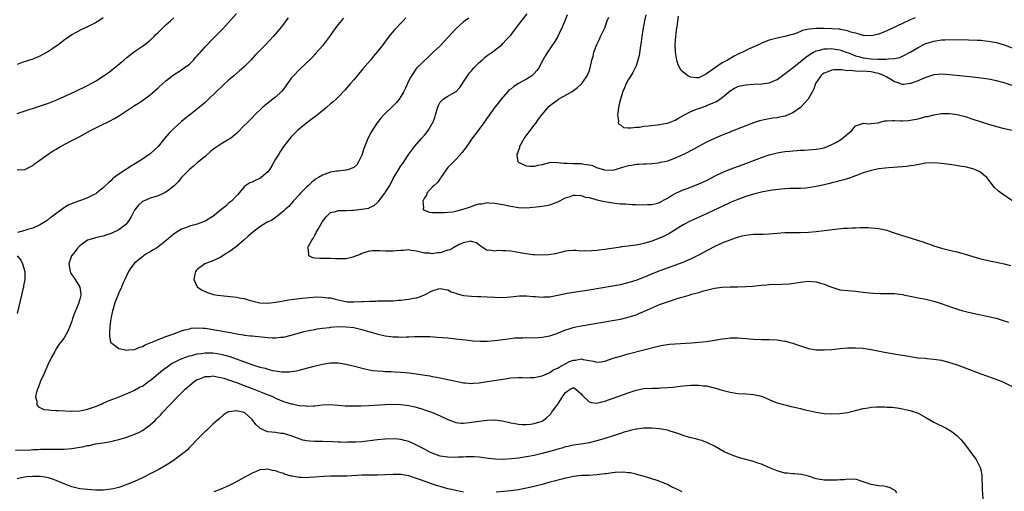
# Model space of a CAD drawing. Units: inches. Extents: x 2505289 to 2508000, y 1515000 to 1518000.
# Drawn here: x 2505550 to 2505801, y 1517211 to 1517331 of the extents above; entities that cross this region are included whole.
import ezdxf

# ---------------------------------------------------------------- set-up
doc = ezdxf.new("R2010")
doc.units = ezdxf.units.IN
doc.header["$MEASUREMENT"] = 0
doc.layers.add('LD25051515_10ft', color=72, linetype='Continuous')

msp = doc.modelspace()

# ---------------------------------------------------------------- linework, layer by layer
at = {"layer": 'LD25051515_10ft'}
for points, elevation in [([(2505549, 1517293.01), (2505551, 1517293.06), (2505553, 1517294.11), (2505553.49, 1517294.51), (2505554.24, 1517295), (2505556.95, 1517297), (2505558.21, 1517297.79), (2505559, 1517298.27), (2505560.27, 1517299), (2505563, 1517300.46), (2505563.97, 1517301), (2505565, 1517301.52), (2505567.75, 1517303), (2505571, 1517304.62), (2505571.73, 1517305), (2505572.58, 1517305.42), (2505573.9, 1517306.1), (2505575.15, 1517306.85), (2505579, 1517309.36), (2505580.02, 1517309.98), (2505581, 1517310.63), (2505583, 1517312.11), (2505585, 1517313.87), (2505586.2, 1517315), (2505587, 1517315.7), (2505588.83, 1517317.17), (2505591, 1517318.53), (2505591.68, 1517319), (2505593, 1517319.98), (2505594.03, 1517321), (2505594.48, 1517321.52), (2505595, 1517322.07), (2505595.42, 1517322.58), (2505595.8, 1517323), (2505597, 1517324.4), (2505597.59, 1517325), (2505598.26, 1517325.74), (2505599.54, 1517327), (2505601, 1517328.49), (2505601.5, 1517329), (2505603, 1517330.61), (2505605, 1517332.88)], 7680), ([(2505549, 1517307.36), (2505556.25, 1517309.75), (2505557, 1517310.03), (2505559.13, 1517310.87), (2505561, 1517311.7), (2505563.88, 1517313), (2505567, 1517314.51), (2505567.95, 1517315), (2505569, 1517315.59), (2505571, 1517316.85), (2505572.23, 1517317.77), (2505573, 1517318.33), (2505576.26, 1517321), (2505577, 1517321.64), (2505579, 1517323.15), (2505581, 1517324.51), (2505581.64, 1517325), (2505583, 1517326.09), (2505583.97, 1517327), (2505584.46, 1517327.54), (2505585, 1517328.07), (2505587, 1517329.95), (2505588.2, 1517331), (2505589, 1517331.78)], 7690), ([(2505571, 1517331.74), (2505569.85, 1517331), (2505569, 1517330.49), (2505567, 1517329.44), (2505565.32, 1517328.68), (2505563.91, 1517327.91), (2505563, 1517327.45), (2505562.38, 1517327), (2505561, 1517326.05), (2505559.68, 1517325), (2505559, 1517324.51), (2505557, 1517323.16), (2505556.72, 1517323), (2505555.62, 1517322.38), (2505555, 1517322.07), (2505554.25, 1517321.75), (2505553, 1517321.25), (2505552.21, 1517321), (2505550.34, 1517320.34), (2505549, 1517319.89)], 7700), ([(2505618.2, 1517331.8), (2505617.6, 1517331), (2505617, 1517330.18), (2505616.09, 1517329), (2505615, 1517327.69), (2505614.39, 1517327), (2505612.51, 1517325), (2505609.8, 1517322.2), (2505608.67, 1517321), (2505607, 1517319.29), (2505605.79, 1517318.21), (2505604.36, 1517317), (2505603, 1517315.83), (2505601.5, 1517314.5), (2505597.89, 1517311), (2505597, 1517310.2), (2505595.59, 1517309), (2505593, 1517306.93), (2505591.95, 1517306.05), (2505591, 1517305.28), (2505589, 1517303.49), (2505588.49, 1517303), (2505587.76, 1517302.24), (2505586.65, 1517301), (2505585, 1517298.96), (2505584.02, 1517297.98), (2505583, 1517297.08), (2505581, 1517295.7), (2505579.91, 1517295), (2505578.11, 1517293.89), (2505576.72, 1517293), (2505575, 1517291.86), (2505573.8, 1517291), (2505573.36, 1517290.64), (2505573, 1517290.25), (2505572.33, 1517289.67), (2505571.6, 1517289), (2505571, 1517288.39), (2505569.32, 1517287), (2505569.13, 1517286.87), (2505568.66, 1517286.66), (2505567, 1517285.83), (2505566.43, 1517285.57), (2505563.47, 1517284.53), (2505562.08, 1517283.92), (2505560.84, 1517283.16), (2505557.92, 1517281), (2505557.41, 1517280.59), (2505557, 1517280.31), (2505556.25, 1517279.75), (2505554.97, 1517279.03), (2505553, 1517278.07), (2505551.71, 1517277.71), (2505551, 1517277.46), (2505549.1, 1517277)], 7670), ([(2505632.34, 1517331.66), (2505631.73, 1517331), (2505631, 1517330.1), (2505630.16, 1517329), (2505628.78, 1517327), (2505627, 1517324.66), (2505625.29, 1517322.71), (2505625, 1517322.41), (2505624.33, 1517321.67), (2505621, 1517318.53), (2505619.54, 1517317), (2505619, 1517316.34), (2505618.04, 1517315), (2505617.59, 1517314.41), (2505617, 1517313.58), (2505616.54, 1517313), (2505615, 1517311.56), (2505614.31, 1517311), (2505613.55, 1517310.45), (2505613, 1517309.98), (2505611.78, 1517309), (2505609.67, 1517307), (2505609, 1517306.27), (2505607.7, 1517305), (2505607, 1517304.26), (2505605.39, 1517302.61), (2505605, 1517302.23), (2505603.52, 1517301), (2505603, 1517300.68), (2505602.3, 1517300.29), (2505601, 1517299.54), (2505599.49, 1517298.51), (2505598.39, 1517297.61), (2505597, 1517296.37), (2505595, 1517294.74), (2505594.06, 1517293.94), (2505593, 1517293.08), (2505591, 1517291.02), (2505590.09, 1517289.91), (2505589.21, 1517289), (2505589, 1517288.81), (2505588.23, 1517288.23), (2505587, 1517287.27), (2505586.46, 1517287), (2505585, 1517286.36), (2505583, 1517285.71), (2505581.28, 1517285), (2505581, 1517284.86), (2505580.02, 1517283.98), (2505579.23, 1517283), (2505579, 1517282.67), (2505578.13, 1517281), (2505577.72, 1517280.28), (2505576.87, 1517279.13), (2505576.76, 1517279), (2505575, 1517277.63), (2505573, 1517276.68), (2505571.69, 1517276.31), (2505571, 1517276.04), (2505570.11, 1517275.89), (2505569, 1517275.57), (2505568.52, 1517275.48), (2505567, 1517274.99), (2505565, 1517273.59), (2505564.46, 1517273), (2505563.87, 1517272.13), (2505563, 1517271.12), (2505562.92, 1517271), (2505562.21, 1517269), (2505562.47, 1517267.53), (2505562.54, 1517267), (2505562.68, 1517266.68), (2505563, 1517266.16), (2505563.49, 1517265.49), (2505563.81, 1517265), (2505565, 1517263), (2505565.25, 1517261.25), (2505565.26, 1517261), (2505565, 1517259.94), (2505564.79, 1517259.21), (2505564.74, 1517259), (2505564.59, 1517258.59), (2505563.91, 1517257), (2505563.65, 1517256.35), (2505563.19, 1517255), (2505563, 1517254.37), (2505562.46, 1517253), (2505562.02, 1517251.98), (2505561.57, 1517251), (2505561, 1517250.12), (2505560.2, 1517249), (2505559.66, 1517248.35), (2505559, 1517247.25), (2505558.89, 1517247.11), (2505558.63, 1517246.63), (2505557.69, 1517245), (2505556.85, 1517243.15), (2505555.94, 1517241), (2505554.98, 1517239), (2505554.46, 1517237.54), (2505554.22, 1517237), (2505553.89, 1517235.89), (2505553.74, 1517235), (2505554.06, 1517233.94), (2505554.08, 1517233), (2505554.44, 1517232.44), (2505555, 1517232.2), (2505555.81, 1517231.81), (2505557, 1517231.68), (2505557.59, 1517231.59), (2505559, 1517231.54), (2505559.49, 1517231.49), (2505563, 1517231.33), (2505565, 1517231.44), (2505567, 1517231.88), (2505569, 1517232.57), (2505570.17, 1517233), (2505570.73, 1517233.27), (2505571, 1517233.37), (2505572.13, 1517233.88), (2505575.03, 1517235.03), (2505578.46, 1517236.46), (2505579, 1517236.7), (2505580.47, 1517237.53), (2505581, 1517237.78), (2505582.66, 1517239), (2505583, 1517239.23), (2505586.16, 1517241.84), (2505587.28, 1517242.72), (2505588.47, 1517243.54), (2505589, 1517243.82), (2505590.52, 1517244.52), (2505591.16, 1517244.84), (2505593, 1517245.45), (2505593.59, 1517245.59), (2505595, 1517245.97), (2505596.11, 1517246.11), (2505597, 1517246.24), (2505599, 1517246.24), (2505600.08, 1517246.08), (2505601, 1517245.93), (2505601.74, 1517245.74), (2505603.28, 1517245.28), (2505608.67, 1517243.33), (2505610.7, 1517242.7), (2505611, 1517242.58), (2505612.3, 1517242.3), (2505613, 1517242.05), (2505614.24, 1517241.76), (2505615, 1517241.64), (2505616.56, 1517241.44), (2505617, 1517241.41), (2505618.57, 1517241.43), (2505619, 1517241.47), (2505620.31, 1517241.69), (2505621, 1517241.84), (2505621.93, 1517242.07), (2505624.88, 1517242.88), (2505627, 1517243.38), (2505627.46, 1517243.46), (2505629, 1517243.68), (2505630.33, 1517243.67), (2505631, 1517243.69), (2505633, 1517243.38), (2505635.14, 1517242.86), (2505638.11, 1517242.11), (2505639.77, 1517241.77), (2505641, 1517241.62), (2505642.44, 1517241.56), (2505643, 1517241.49), (2505644.52, 1517241.48), (2505645.42, 1517241.42), (2505647, 1517241.35), (2505649.11, 1517241.11), (2505654.34, 1517240.34), (2505655, 1517240.22), (2505656.06, 1517240.06), (2505657, 1517239.86), (2505657.74, 1517239.74), (2505659, 1517239.45), (2505659.39, 1517239.39), (2505661, 1517239), (2505663, 1517238.62), (2505663.43, 1517238.57), (2505665, 1517238.46), (2505665.53, 1517238.47), (2505667, 1517238.61), (2505669.04, 1517238.96), (2505671.27, 1517239.27), (2505673, 1517239.54), (2505673.63, 1517239.63), (2505675, 1517239.86), (2505677, 1517239.98), (2505677.97, 1517239.97), (2505679, 1517239.89), (2505679.94, 1517239.94), (2505681, 1517239.93), (2505682.19, 1517240.19), (2505683, 1517240.38), (2505684.82, 1517241.18), (2505685, 1517241.23), (2505686.04, 1517241.96), (2505687, 1517242.3), (2505687.39, 1517242.61), (2505688.16, 1517243), (2505689.99, 1517244.01), (2505691, 1517244.38), (2505691.58, 1517244.42), (2505693, 1517244.68), (2505693.49, 1517244.51), (2505695, 1517244.29), (2505696.16, 1517244.16), (2505697, 1517243.83), (2505698.03, 1517243.97), (2505699, 1517244.15), (2505701.15, 1517244.85), (2505703, 1517245.42), (2505705, 1517245.98), (2505713, 1517248.01), (2505713.83, 1517248.17), (2505715, 1517248.38), (2505715.56, 1517248.44), (2505717, 1517248.58), (2505721.17, 1517248.83), (2505723.03, 1517248.97), (2505725, 1517249.17), (2505727, 1517249.46), (2505727.57, 1517249.57), (2505729, 1517249.8), (2505729.93, 1517249.93), (2505731, 1517250.06), (2505732.09, 1517250.09), (2505733, 1517250.09), (2505734.02, 1517250.02), (2505737, 1517249.71), (2505739, 1517249.65), (2505741, 1517249.67), (2505743, 1517249.57), (2505745, 1517249.25), (2505745.2, 1517249.2), (2505745.98, 1517249), (2505747, 1517248.7), (2505747.47, 1517248.53), (2505749, 1517248.01), (2505751, 1517247.36), (2505753, 1517247), (2505754.98, 1517246.98), (2505757, 1517247.14), (2505759, 1517247.34), (2505761, 1517247.5), (2505763, 1517247.55), (2505765, 1517247.41), (2505767, 1517247.08), (2505768.72, 1517246.72), (2505770.42, 1517246.42), (2505773.86, 1517245.86), (2505775.57, 1517245.57), (2505777, 1517245.29), (2505779, 1517244.98), (2505780.85, 1517244.85), (2505781.2, 1517244.8), (2505783, 1517244.67), (2505785, 1517244.34), (2505787, 1517243.81), (2505787.6, 1517243.6), (2505789, 1517243.16), (2505791, 1517242.44), (2505795, 1517240.93), (2505797.89, 1517239.89), (2505800.2, 1517239), (2505801, 1517238.66), (2505803, 1517237.65)], 7660), ([(2505648.26, 1517331.74), (2505647.57, 1517331), (2505645.33, 1517328.67), (2505643.94, 1517327), (2505643.53, 1517326.47), (2505643, 1517325.73), (2505642.45, 1517325), (2505641, 1517323.14), (2505640.02, 1517321.98), (2505639.2, 1517321), (2505637.26, 1517318.74), (2505635.8, 1517317), (2505635, 1517315.98), (2505634.15, 1517315), (2505632.71, 1517313.29), (2505631, 1517311.54), (2505630.43, 1517311), (2505629.67, 1517310.33), (2505629, 1517309.79), (2505628.11, 1517309), (2505627, 1517308.07), (2505625.31, 1517306.69), (2505625, 1517306.48), (2505623, 1517304.99), (2505621, 1517303.38), (2505620.59, 1517303), (2505619, 1517301.42), (2505618.64, 1517301), (2505617.11, 1517299), (2505616.26, 1517297.74), (2505615.8, 1517297), (2505615, 1517295.65), (2505614.04, 1517293.96), (2505613.43, 1517293), (2505613, 1517292.42), (2505611.32, 1517291), (2505611, 1517290.77), (2505609.76, 1517290.24), (2505609, 1517289.86), (2505608.39, 1517289.61), (2505607.42, 1517289), (2505607, 1517288.62), (2505605.34, 1517286.66), (2505605, 1517286.35), (2505603.74, 1517285), (2505603, 1517284.42), (2505602.28, 1517283.72), (2505601.39, 1517283), (2505599, 1517281.09), (2505597, 1517279.9), (2505595, 1517279.13), (2505593, 1517278.55), (2505592.24, 1517278.24), (2505591, 1517277.78), (2505589.63, 1517277), (2505589, 1517276.55), (2505588.14, 1517275.86), (2505587, 1517274.82), (2505585, 1517273.28), (2505584.56, 1517273), (2505583.59, 1517272.42), (2505583, 1517272.04), (2505582.32, 1517271.68), (2505581.31, 1517271), (2505581, 1517270.77), (2505579, 1517269.11), (2505578.03, 1517267.97), (2505577.47, 1517267), (2505576.48, 1517265), (2505576.04, 1517263.96), (2505575.65, 1517263), (2505575, 1517261.61), (2505573.97, 1517259), (2505573.5, 1517257.5), (2505573.35, 1517257), (2505573, 1517255.34), (2505572.94, 1517255), (2505572.7, 1517253), (2505572.63, 1517251.36), (2505572.57, 1517250.57), (2505572.89, 1517249), (2505573, 1517248.81), (2505573.52, 1517248.48), (2505575, 1517247.36), (2505576.69, 1517247), (2505576.96, 1517246.96), (2505577.54, 1517247), (2505578.87, 1517247.13), (2505579, 1517247.12), (2505580.31, 1517247.69), (2505581, 1517247.86), (2505581.7, 1517248.3), (2505583, 1517248.79), (2505583.13, 1517248.87), (2505583.46, 1517249), (2505585, 1517249.68), (2505586, 1517250), (2505587, 1517250.4), (2505588.79, 1517251), (2505591, 1517251.83), (2505591.87, 1517252.13), (2505593, 1517252.42), (2505593.48, 1517252.52), (2505595, 1517252.66), (2505596.53, 1517252.53), (2505597, 1517252.53), (2505597.52, 1517252.48), (2505601, 1517251.89), (2505602.39, 1517251.61), (2505603, 1517251.51), (2505603.46, 1517251.46), (2505605, 1517251.1), (2505606.83, 1517250.83), (2505607, 1517250.78), (2505608.62, 1517250.62), (2505609, 1517250.55), (2505613, 1517250.13), (2505614.11, 1517250.11), (2505615, 1517250.07), (2505616.22, 1517250.22), (2505617, 1517250.28), (2505619, 1517250.75), (2505622.33, 1517251.67), (2505623.95, 1517252.05), (2505625, 1517252.24), (2505625.62, 1517252.38), (2505627, 1517252.56), (2505628.76, 1517252.76), (2505629, 1517252.8), (2505631, 1517252.94), (2505633, 1517252.91), (2505635, 1517252.68), (2505637, 1517252.22), (2505640.86, 1517251.14), (2505643, 1517250.62), (2505644.44, 1517250.44), (2505645, 1517250.35), (2505646.33, 1517250.33), (2505647, 1517250.29), (2505648.37, 1517250.37), (2505649, 1517250.37), (2505650.44, 1517250.44), (2505652.45, 1517250.45), (2505654.39, 1517250.39), (2505656.27, 1517250.27), (2505659, 1517250.05), (2505661, 1517249.84), (2505663.53, 1517249.53), (2505665.33, 1517249.33), (2505667.21, 1517249.21), (2505669, 1517249.23), (2505671, 1517249.38), (2505673, 1517249.63), (2505673.77, 1517249.77), (2505676.05, 1517250.05), (2505677, 1517250.11), (2505678.11, 1517250.11), (2505679, 1517250.13), (2505680.07, 1517250.07), (2505682.13, 1517250.13), (2505683, 1517250.22), (2505685, 1517250.6), (2505686.79, 1517251.21), (2505689, 1517252.11), (2505689.67, 1517252.33), (2505691.2, 1517252.8), (2505693, 1517253.17), (2505695, 1517253.51), (2505701, 1517254.49), (2505703, 1517254.86), (2505705, 1517255.34), (2505707, 1517255.99), (2505707.73, 1517256.27), (2505709.14, 1517256.86), (2505712.25, 1517258.25), (2505713, 1517258.55), (2505715, 1517259.3), (2505716.33, 1517259.67), (2505717, 1517259.93), (2505718.37, 1517260.37), (2505719.38, 1517260.62), (2505720.54, 1517261), (2505721.19, 1517261.19), (2505723, 1517261.67), (2505723.99, 1517261.99), (2505726.71, 1517262.71), (2505727, 1517262.78), (2505729, 1517263.04), (2505731, 1517263.1), (2505733, 1517263.12), (2505735, 1517263.18), (2505736.69, 1517263.31), (2505739, 1517263.55), (2505740.36, 1517263.64), (2505741, 1517263.67), (2505744.23, 1517263.77), (2505746.1, 1517263.9), (2505749.59, 1517264.41), (2505751, 1517264.54), (2505753, 1517264.4), (2505753.86, 1517264.14), (2505755, 1517263.81), (2505757, 1517262.99), (2505758.49, 1517262.49), (2505759, 1517262.37), (2505761, 1517262.15), (2505762.08, 1517262.08), (2505763, 1517262), (2505765.67, 1517261.67), (2505767.49, 1517261.49), (2505769.42, 1517261.42), (2505771, 1517261.44), (2505773, 1517261.41), (2505775, 1517261.14), (2505775.59, 1517261), (2505777, 1517260.7), (2505779, 1517260.31), (2505781, 1517259.93), (2505783, 1517259.45), (2505784.85, 1517258.85), (2505786.32, 1517258.32), (2505787.8, 1517257.8), (2505789.31, 1517257.31), (2505790.42, 1517257), (2505791.21, 1517256.79), (2505793, 1517256.37), (2505797, 1517255.54), (2505798.92, 1517255.08), (2505801, 1517254.44), (2505802.07, 1517254.07)], 7650), ([(2505664.3, 1517331.7), (2505663, 1517330.71), (2505661.02, 1517328.98), (2505659, 1517326.75), (2505657, 1517324.65), (2505655.24, 1517323), (2505655, 1517322.73), (2505654.09, 1517321.91), (2505651, 1517318.92), (2505649.68, 1517317), (2505649, 1517315.75), (2505648.65, 1517315), (2505648.19, 1517313.81), (2505647.77, 1517313), (2505647, 1517311.72), (2505646.51, 1517311), (2505645.82, 1517310.18), (2505644.67, 1517309), (2505643, 1517307.36), (2505642.66, 1517307), (2505641.87, 1517306.13), (2505640.94, 1517305), (2505639.62, 1517303), (2505639.39, 1517302.61), (2505638.56, 1517301), (2505638.27, 1517300.27), (2505637.74, 1517299), (2505637.55, 1517298.45), (2505637, 1517296.69), (2505636.15, 1517295), (2505635.73, 1517294.27), (2505635, 1517293.55), (2505633.4, 1517293), (2505633, 1517292.87), (2505632.87, 1517292.87), (2505631, 1517292.65), (2505630.61, 1517292.61), (2505629, 1517292.34), (2505627, 1517291.65), (2505625.98, 1517291), (2505625.34, 1517290.66), (2505625, 1517290.42), (2505624.22, 1517289.78), (2505623.41, 1517289), (2505623, 1517288.65), (2505621.39, 1517287), (2505621, 1517286.56), (2505619.52, 1517285), (2505618.36, 1517283.64), (2505617.58, 1517283), (2505617, 1517282.41), (2505615.14, 1517280.86), (2505615, 1517280.83), (2505613.94, 1517280.06), (2505613, 1517279.71), (2505612.59, 1517279.41), (2505611.93, 1517279), (2505611, 1517278.46), (2505609.12, 1517277), (2505607.96, 1517276.04), (2505607, 1517275.14), (2505605, 1517273.43), (2505604.41, 1517273), (2505603.62, 1517272.38), (2505603, 1517271.93), (2505602.41, 1517271.59), (2505601, 1517270.69), (2505599, 1517269.75), (2505596.95, 1517269), (2505595, 1517267.54), (2505594.76, 1517267.24), (2505594.55, 1517267), (2505594.35, 1517266.35), (2505594.12, 1517265), (2505595, 1517263.13), (2505595.1, 1517263), (2505596.25, 1517262.25), (2505597.64, 1517261.64), (2505599.18, 1517261.18), (2505600.16, 1517261), (2505601, 1517260.87), (2505605, 1517260.45), (2505605.69, 1517260.31), (2505607, 1517260.09), (2505608.27, 1517259.73), (2505611, 1517259.05), (2505612.94, 1517258.94), (2505613.68, 1517259), (2505615, 1517259.15), (2505616.55, 1517259.45), (2505618.26, 1517259.74), (2505619, 1517259.86), (2505621, 1517260.13), (2505621.77, 1517260.23), (2505623.59, 1517260.41), (2505625.49, 1517260.51), (2505627, 1517260.5), (2505628.33, 1517260.33), (2505629, 1517260.28), (2505629.94, 1517260.06), (2505631, 1517259.79), (2505632.54, 1517259.46), (2505633, 1517259.35), (2505633.31, 1517259.31), (2505635, 1517259.23), (2505637, 1517259.32), (2505637.37, 1517259.37), (2505639, 1517259.43), (2505640.57, 1517259.43), (2505641, 1517259.49), (2505641.54, 1517259.54), (2505643, 1517259.52), (2505645, 1517259.55), (2505646.33, 1517259.67), (2505647, 1517259.67), (2505648.16, 1517259.84), (2505649, 1517259.91), (2505650.17, 1517260.17), (2505651, 1517260.32), (2505651.55, 1517260.45), (2505653, 1517261.07), (2505655, 1517262.06), (2505656.56, 1517262.56), (2505657, 1517262.69), (2505658.4, 1517262.4), (2505659, 1517262.32), (2505659.85, 1517261.85), (2505661, 1517261.47), (2505661.33, 1517261.33), (2505663, 1517260.9), (2505665, 1517260.7), (2505666.66, 1517260.66), (2505667.38, 1517260.62), (2505669, 1517260.58), (2505671, 1517260.47), (2505673, 1517260.41), (2505675, 1517260.52), (2505677.23, 1517260.77), (2505679, 1517260.84), (2505680.67, 1517260.67), (2505681.34, 1517260.66), (2505683, 1517260.49), (2505683.47, 1517260.53), (2505685, 1517260.59), (2505685.34, 1517260.66), (2505687, 1517260.96), (2505689.45, 1517261.45), (2505691, 1517261.71), (2505695, 1517262.35), (2505701, 1517263.37), (2505703, 1517263.72), (2505705, 1517264.18), (2505707, 1517264.81), (2505709, 1517265.6), (2505711, 1517266.42), (2505712.52, 1517267), (2505717.88, 1517269), (2505719, 1517269.43), (2505721, 1517270.27), (2505722.52, 1517271), (2505723, 1517271.24), (2505724.13, 1517271.87), (2505727, 1517273.39), (2505729, 1517274.31), (2505731, 1517275.09), (2505732.42, 1517275.58), (2505733, 1517275.81), (2505734.12, 1517276.12), (2505735, 1517276.33), (2505735.63, 1517276.37), (2505737, 1517276.53), (2505739, 1517276.54), (2505739.42, 1517276.58), (2505741, 1517276.64), (2505743, 1517276.82), (2505745, 1517276.95), (2505749, 1517277.01), (2505751, 1517277.09), (2505753, 1517277.25), (2505757.85, 1517277.85), (2505760.07, 1517278.07), (2505761, 1517278.11), (2505762.2, 1517278.2), (2505763, 1517278.19), (2505764.25, 1517278.25), (2505765, 1517278.23), (2505766.23, 1517278.23), (2505767, 1517278.2), (2505768.11, 1517278.11), (2505769, 1517277.99), (2505769.83, 1517277.83), (2505771, 1517277.53), (2505771.4, 1517277.4), (2505772.59, 1517277), (2505775, 1517276.23), (2505777, 1517275.63), (2505780.5, 1517274.5), (2505783, 1517273.59), (2505785, 1517272.98), (2505787, 1517272.5), (2505787.69, 1517272.31), (2505789, 1517272.02), (2505790.4, 1517271.6), (2505791, 1517271.45), (2505793, 1517270.82), (2505794.44, 1517270.44), (2505795, 1517270.25), (2505797.65, 1517269.65), (2505799, 1517269.4), (2505799.32, 1517269.32), (2505801, 1517269), (2505802.55, 1517268.55)], 7640), ([(2505803.17, 1517285), (2505800.24, 1517287), (2505799.55, 1517287.55), (2505798.49, 1517288.49), (2505796.51, 1517291), (2505795.73, 1517291.73), (2505795, 1517292.25), (2505794.55, 1517292.55), (2505793.63, 1517293), (2505793.18, 1517293.18), (2505793, 1517293.23), (2505791, 1517293.72), (2505790.15, 1517293.85), (2505788.18, 1517294.18), (2505787, 1517294.32), (2505785, 1517294.59), (2505783, 1517294.76), (2505781, 1517294.65), (2505777.92, 1517294.08), (2505777, 1517293.95), (2505776.15, 1517293.85), (2505775, 1517293.73), (2505771.45, 1517293.45), (2505770.6, 1517293.4), (2505769, 1517293.22), (2505767, 1517292.82), (2505766.74, 1517292.74), (2505765, 1517292.18), (2505763.7, 1517291.7), (2505763, 1517291.41), (2505761.23, 1517290.77), (2505759.7, 1517290.3), (2505759, 1517290.13), (2505758.11, 1517289.89), (2505757, 1517289.63), (2505756.5, 1517289.5), (2505754.24, 1517289), (2505753, 1517288.7), (2505751, 1517288.38), (2505750.32, 1517288.32), (2505749, 1517288.24), (2505746.17, 1517288.17), (2505745, 1517288.11), (2505744.04, 1517288.04), (2505741.8, 1517287.8), (2505739.39, 1517287.39), (2505737, 1517286.79), (2505735, 1517286.15), (2505733, 1517285.4), (2505731.3, 1517284.7), (2505729, 1517283.65), (2505728.57, 1517283.43), (2505725, 1517281.76), (2505721, 1517279.93), (2505719, 1517278.9), (2505715.34, 1517276.66), (2505714.02, 1517275.98), (2505713, 1517275.54), (2505711, 1517274.79), (2505709, 1517274.19), (2505707.92, 1517273.92), (2505707, 1517273.76), (2505705.53, 1517273.53), (2505705, 1517273.5), (2505703.28, 1517273.28), (2505703, 1517273.26), (2505699, 1517272.65), (2505697.55, 1517272.45), (2505697, 1517272.37), (2505695.71, 1517272.29), (2505695, 1517272.2), (2505693.73, 1517272.27), (2505693, 1517272.23), (2505691.62, 1517272.38), (2505691, 1517272.36), (2505689.72, 1517272.28), (2505689, 1517272.2), (2505688.08, 1517271.92), (2505687, 1517271.73), (2505686.44, 1517271.56), (2505684.69, 1517271.31), (2505683, 1517271.19), (2505681, 1517271.29), (2505680.69, 1517271.31), (2505678.38, 1517271.62), (2505675.97, 1517272.03), (2505675, 1517272.17), (2505673.68, 1517272.32), (2505673, 1517272.28), (2505671.65, 1517272.35), (2505671, 1517272.17), (2505669.55, 1517272.45), (2505669, 1517272.41), (2505667, 1517273.78), (2505666.31, 1517274.31), (2505665, 1517274.71), (2505664.73, 1517274.73), (2505663, 1517274.37), (2505661.89, 1517273.89), (2505660.2, 1517273), (2505659.44, 1517272.56), (2505659, 1517272.43), (2505657, 1517271.82), (2505656.2, 1517271.8), (2505655, 1517271.54), (2505654.34, 1517271.66), (2505653, 1517271.7), (2505651, 1517272.21), (2505649.61, 1517272.39), (2505649, 1517272.52), (2505647.61, 1517272.39), (2505647, 1517272.41), (2505645.75, 1517272.25), (2505645, 1517272.22), (2505643, 1517272.2), (2505641.67, 1517272.33), (2505641, 1517272.3), (2505639.67, 1517272.33), (2505639, 1517272.21), (2505638.06, 1517271.94), (2505637, 1517271.59), (2505636.61, 1517271.39), (2505635.54, 1517271), (2505635, 1517270.74), (2505634.7, 1517270.7), (2505633, 1517270.21), (2505632.27, 1517270.27), (2505631, 1517270.21), (2505630.29, 1517270.29), (2505629, 1517270.33), (2505626.32, 1517270.32), (2505625, 1517270.42), (2505624.52, 1517270.52), (2505623.51, 1517271), (2505623.4, 1517272.6), (2505623.19, 1517273), (2505623.28, 1517273.28), (2505624.27, 1517275), (2505624.59, 1517275.41), (2505625, 1517276.3), (2505625.31, 1517276.69), (2505625.38, 1517277), (2505625.86, 1517277.86), (2505626.56, 1517279), (2505627, 1517279.75), (2505627.93, 1517281), (2505629, 1517282.05), (2505630.35, 1517282.35), (2505631, 1517282.63), (2505632.55, 1517282.55), (2505633, 1517282.62), (2505634.67, 1517282.67), (2505635, 1517282.69), (2505636.89, 1517282.89), (2505637, 1517282.89), (2505638.79, 1517283.21), (2505639, 1517283.33), (2505640.14, 1517283.86), (2505641, 1517284.67), (2505641.31, 1517285), (2505642.07, 1517285.93), (2505642.87, 1517287), (2505643, 1517287.22), (2505644.13, 1517289), (2505645, 1517290.72), (2505646.37, 1517293), (2505647, 1517294), (2505647.44, 1517294.56), (2505647.7, 1517295), (2505649, 1517296.93), (2505650.55, 1517299), (2505652.27, 1517301), (2505653, 1517301.8), (2505653.55, 1517302.45), (2505653.94, 1517303), (2505655, 1517304.77), (2505655.11, 1517305), (2505655.65, 1517306.35), (2505655.8, 1517307), (2505656.4, 1517309), (2505656.57, 1517309.43), (2505657, 1517310.21), (2505657.76, 1517311), (2505659, 1517311.81), (2505660.77, 1517312.77), (2505661, 1517312.88), (2505661.13, 1517313), (2505662, 1517314), (2505662.72, 1517315), (2505663, 1517315.41), (2505663.97, 1517317), (2505664.38, 1517317.62), (2505665, 1517318.27), (2505665.63, 1517319), (2505667, 1517320.4), (2505667.72, 1517321), (2505668.38, 1517321.62), (2505669, 1517322.13), (2505670.3, 1517323), (2505672.79, 1517325), (2505673, 1517325.19), (2505673.89, 1517326.12), (2505675, 1517327.39), (2505677, 1517329.95), (2505679.17, 1517332.83)], 7630), ([(2505689.43, 1517332.57), (2505688.85, 1517331), (2505687.98, 1517329), (2505687.67, 1517328.33), (2505687, 1517327), (2505686.26, 1517325.74), (2505684.39, 1517323), (2505683.85, 1517322.15), (2505683.2, 1517321), (2505682.16, 1517319), (2505681.7, 1517318.3), (2505681, 1517317.55), (2505680.41, 1517317), (2505679, 1517316.12), (2505677, 1517315), (2505675.78, 1517314.22), (2505675, 1517313.58), (2505674.65, 1517313.35), (2505674.27, 1517313), (2505672.57, 1517311), (2505671.9, 1517310.1), (2505671, 1517308.95), (2505669.33, 1517306.67), (2505669, 1517306.24), (2505668.52, 1517305.48), (2505668.19, 1517305), (2505666.73, 1517303), (2505665, 1517300.76), (2505663.79, 1517299), (2505663.51, 1517298.49), (2505663, 1517297.92), (2505662.62, 1517297.38), (2505661, 1517295.6), (2505660.37, 1517295), (2505659.71, 1517294.29), (2505659, 1517293.59), (2505658.56, 1517293), (2505657.19, 1517291), (2505657.12, 1517290.88), (2505657, 1517290.74), (2505656.3, 1517289.7), (2505655.46, 1517289), (2505655, 1517288.53), (2505653.64, 1517287), (2505653.53, 1517286.47), (2505653, 1517285.8), (2505652.59, 1517285), (2505652.74, 1517283.26), (2505652.57, 1517283), (2505652.75, 1517282.75), (2505653, 1517282.66), (2505654.16, 1517282.16), (2505655, 1517282.1), (2505656.05, 1517282.05), (2505657, 1517282.11), (2505658.09, 1517282.09), (2505659, 1517282.17), (2505660.26, 1517282.26), (2505661, 1517282.4), (2505662.9, 1517282.9), (2505664.53, 1517283.47), (2505666.06, 1517284.05), (2505667, 1517284.3), (2505667.68, 1517284.32), (2505669, 1517284.61), (2505669.44, 1517284.56), (2505671, 1517284.5), (2505673, 1517284.16), (2505675, 1517283.7), (2505677, 1517283.35), (2505679, 1517283.31), (2505682.4, 1517283.6), (2505684.13, 1517283.87), (2505685, 1517284.07), (2505687, 1517284.83), (2505689, 1517285.82), (2505690.19, 1517286.19), (2505691, 1517286.48), (2505691.48, 1517286.52), (2505693, 1517286.39), (2505694.02, 1517286.02), (2505695, 1517285.87), (2505696.5, 1517285.5), (2505697, 1517285.32), (2505699, 1517284.86), (2505701.56, 1517284.44), (2505703, 1517284.31), (2505704.29, 1517284.29), (2505705, 1517284.19), (2505705.89, 1517284.11), (2505707, 1517284.11), (2505709, 1517284.04), (2505709.89, 1517284.11), (2505711, 1517284.11), (2505712.49, 1517284.49), (2505713, 1517284.65), (2505713.22, 1517284.78), (2505714.51, 1517285.49), (2505715, 1517285.73), (2505715.76, 1517286.24), (2505717.13, 1517287), (2505719, 1517287.85), (2505720.32, 1517288.32), (2505723, 1517289.36), (2505725, 1517290.28), (2505725.48, 1517290.52), (2505727, 1517291.32), (2505729, 1517292.33), (2505731, 1517293.16), (2505735.3, 1517294.7), (2505736.11, 1517295), (2505739, 1517296.13), (2505741, 1517296.82), (2505743, 1517297.33), (2505744.45, 1517297.55), (2505745, 1517297.65), (2505746.25, 1517297.75), (2505747, 1517297.86), (2505748.11, 1517297.89), (2505749, 1517298), (2505750, 1517298), (2505753, 1517298.21), (2505753.64, 1517298.36), (2505755, 1517298.6), (2505756.02, 1517299), (2505757, 1517299.42), (2505757.97, 1517299.97), (2505759, 1517300.58), (2505759.59, 1517301), (2505762.04, 1517303), (2505763, 1517304.2), (2505764.77, 1517304.77), (2505765, 1517304.88), (2505766.71, 1517304.71), (2505767, 1517304.78), (2505768.77, 1517305), (2505768.96, 1517305.04), (2505769, 1517305.03), (2505770.54, 1517305.46), (2505771, 1517305.45), (2505772.43, 1517305.57), (2505773, 1517305.58), (2505774.48, 1517305.52), (2505775, 1517305.52), (2505776.42, 1517305.58), (2505777, 1517305.63), (2505779, 1517306.03), (2505781, 1517306.55), (2505781.38, 1517306.62), (2505783, 1517307.02), (2505785, 1517307.33), (2505787, 1517307.36), (2505789, 1517307.09), (2505791, 1517306.57), (2505793, 1517305.94), (2505797, 1517304.61), (2505799, 1517304.01), (2505801, 1517303.54), (2505805.3, 1517302.7)], 7620), ([(2505803, 1517314.53), (2505801, 1517315.19), (2505799, 1517315.7), (2505797, 1517316.1), (2505795, 1517316.41), (2505793, 1517316.64), (2505787, 1517317.24), (2505785, 1517317.35), (2505783, 1517317.18), (2505781, 1517316.58), (2505780.31, 1517316.31), (2505779, 1517315.72), (2505777.03, 1517314.97), (2505775.23, 1517314.77), (2505775, 1517314.77), (2505773.37, 1517315.37), (2505773, 1517315.46), (2505772.07, 1517316.07), (2505771, 1517316.64), (2505770.4, 1517317), (2505769, 1517317.56), (2505768.34, 1517317.66), (2505767, 1517317.98), (2505765, 1517318.12), (2505764.09, 1517318.09), (2505763, 1517318.17), (2505761.69, 1517318.31), (2505761, 1517318.28), (2505759.5, 1517318.5), (2505759, 1517318.47), (2505757.46, 1517318.54), (2505757, 1517318.45), (2505755.98, 1517317.98), (2505755, 1517317.64), (2505754.63, 1517317.37), (2505754.18, 1517317), (2505752.84, 1517315), (2505752.37, 1517313.63), (2505752.07, 1517313), (2505750.96, 1517311), (2505749.09, 1517309), (2505749, 1517308.92), (2505747, 1517307.5), (2505745.82, 1517307), (2505745.24, 1517306.76), (2505745, 1517306.69), (2505743.61, 1517306.39), (2505743, 1517306.28), (2505741.88, 1517306.12), (2505741, 1517305.97), (2505740.15, 1517305.85), (2505738.53, 1517305.47), (2505737, 1517304.96), (2505735, 1517304.23), (2505731.27, 1517302.73), (2505731, 1517302.6), (2505729.83, 1517302.17), (2505729, 1517301.79), (2505728.41, 1517301.59), (2505727, 1517300.97), (2505725, 1517300.05), (2505723.1, 1517299), (2505721.74, 1517298.26), (2505719.32, 1517297), (2505717, 1517295.93), (2505715, 1517295.17), (2505714.23, 1517295), (2505713.2, 1517294.8), (2505713, 1517294.74), (2505712.69, 1517294.69), (2505711, 1517294.53), (2505709.57, 1517294.43), (2505709, 1517294.42), (2505707.7, 1517294.3), (2505707, 1517294.3), (2505705.89, 1517294.11), (2505705, 1517294), (2505702.71, 1517293.29), (2505701.71, 1517293), (2505701, 1517292.81), (2505699, 1517292.86), (2505697, 1517293.5), (2505695.95, 1517293.95), (2505695, 1517294.19), (2505693.66, 1517294.34), (2505693, 1517294.49), (2505691.52, 1517294.48), (2505691, 1517294.52), (2505689.41, 1517294.59), (2505688.58, 1517294.58), (2505687, 1517294.79), (2505685.2, 1517294.8), (2505683.56, 1517294.44), (2505683, 1517294.28), (2505681.94, 1517294.06), (2505681, 1517293.82), (2505679.79, 1517293.79), (2505679, 1517293.88), (2505677.12, 1517294.88), (2505677, 1517294.92), (2505676.93, 1517295), (2505676.63, 1517296.63), (2505676.68, 1517297), (2505676.79, 1517297.21), (2505677, 1517297.82), (2505677.35, 1517298.65), (2505677.38, 1517299), (2505678.45, 1517301), (2505678.66, 1517301.34), (2505681, 1517304.41), (2505681.47, 1517305), (2505682.1, 1517305.9), (2505683, 1517307.09), (2505684.8, 1517309.2), (2505685.91, 1517310.09), (2505687, 1517310.85), (2505687.25, 1517311), (2505690.73, 1517313), (2505691, 1517313.19), (2505692.02, 1517313.98), (2505693, 1517314.81), (2505693.17, 1517315), (2505694.54, 1517317), (2505695, 1517318.16), (2505695.28, 1517319), (2505695.37, 1517319.37), (2505695.71, 1517321), (2505696.02, 1517322.02), (2505696.26, 1517323), (2505697.02, 1517325), (2505697.64, 1517326.36), (2505697.97, 1517327), (2505699, 1517329.22), (2505699.65, 1517331), (2505700.05, 1517331.95)], 7610), ([(2505709.47, 1517332.53), (2505709.13, 1517331), (2505708.74, 1517328.74), (2505708.5, 1517327), (2505708.33, 1517325.67), (2505708.04, 1517324.04), (2505707.81, 1517322.19), (2505707.48, 1517321), (2505707, 1517319.54), (2505706.78, 1517319), (2505706.21, 1517317.79), (2505705.65, 1517317), (2505705, 1517315.91), (2505704.5, 1517315), (2505704.09, 1517313.91), (2505703.66, 1517313), (2505703.03, 1517311), (2505702.63, 1517309.37), (2505702.27, 1517307), (2505702.5, 1517305.5), (2505702.43, 1517305), (2505702.6, 1517304.6), (2505703, 1517304.42), (2505703.81, 1517303.81), (2505705, 1517303.73), (2505705.66, 1517303.66), (2505707, 1517303.86), (2505707.9, 1517303.9), (2505709, 1517304.08), (2505710.16, 1517304.16), (2505712.42, 1517304.42), (2505713, 1517304.51), (2505714.86, 1517304.86), (2505715, 1517304.89), (2505715.32, 1517305), (2505717, 1517305.62), (2505717.88, 1517306.12), (2505719.37, 1517307), (2505721, 1517307.9), (2505722.42, 1517308.42), (2505723, 1517308.66), (2505724.75, 1517309.25), (2505725, 1517309.35), (2505725.66, 1517309.66), (2505727.56, 1517310.44), (2505728.4, 1517311), (2505729, 1517311.44), (2505731, 1517313.11), (2505732.17, 1517313.83), (2505733, 1517314.22), (2505733.59, 1517314.41), (2505735, 1517314.69), (2505737, 1517314.84), (2505739.08, 1517314.92), (2505741, 1517315.21), (2505743, 1517316.04), (2505744.7, 1517317.3), (2505745, 1517317.45), (2505745.83, 1517318.17), (2505747.19, 1517319.19), (2505749, 1517320.64), (2505750.3, 1517321.7), (2505751.47, 1517322.53), (2505752.3, 1517323), (2505753, 1517323.37), (2505753.45, 1517323.45), (2505755, 1517323.88), (2505755.88, 1517323.88), (2505757, 1517323.92), (2505757.8, 1517323.8), (2505759, 1517323.59), (2505759.44, 1517323.44), (2505760.63, 1517323), (2505761.19, 1517322.81), (2505763, 1517322.11), (2505764.16, 1517321.84), (2505765, 1517321.59), (2505767, 1517321.34), (2505768.74, 1517321.26), (2505769, 1517321.26), (2505770.78, 1517321.22), (2505771.32, 1517321.32), (2505773, 1517321.39), (2505774.32, 1517321.68), (2505775.7, 1517322.3), (2505777, 1517323.04), (2505779, 1517324.22), (2505781, 1517325.2), (2505783, 1517325.84), (2505784.02, 1517325.98), (2505785, 1517326.15), (2505785.83, 1517326.17), (2505787, 1517326.22), (2505791.88, 1517326.12), (2505794.1, 1517326.1), (2505795, 1517326.05), (2505796.08, 1517325.92), (2505797, 1517325.85), (2505799, 1517325.47), (2505801, 1517324.89), (2505803, 1517324.14)], 7600), ([(2505778.21, 1517331.79), (2505777, 1517331.27), (2505776.81, 1517331.19), (2505775, 1517330.36), (2505773.75, 1517329.75), (2505771, 1517328.44), (2505769, 1517327.61), (2505767, 1517327.14), (2505765.27, 1517327.27), (2505765, 1517327.26), (2505763.72, 1517327.72), (2505763, 1517327.84), (2505761.85, 1517328.15), (2505761, 1517328.46), (2505759.21, 1517328.79), (2505759, 1517328.84), (2505758.86, 1517328.86), (2505757, 1517328.99), (2505755, 1517329.05), (2505753, 1517329.03), (2505751.15, 1517328.85), (2505749.49, 1517328.51), (2505749, 1517328.27), (2505747.78, 1517327.78), (2505747, 1517327.55), (2505746.55, 1517327.45), (2505745, 1517326.98), (2505743.36, 1517326.64), (2505741, 1517326.04), (2505739, 1517325.28), (2505738.43, 1517325), (2505735.86, 1517323.86), (2505735, 1517323.46), (2505734.14, 1517323), (2505733, 1517322.47), (2505732.03, 1517321.97), (2505730.74, 1517321.26), (2505730.35, 1517321), (2505729, 1517320.26), (2505727.05, 1517318.95), (2505725, 1517317.44), (2505724.67, 1517317.33), (2505724.09, 1517317), (2505723, 1517316.49), (2505722.46, 1517316.46), (2505721, 1517316.6), (2505720.69, 1517316.69), (2505720.2, 1517317), (2505719, 1517317.9), (2505718.44, 1517318.44), (2505718.19, 1517319), (2505717.76, 1517319.76), (2505717.42, 1517321), (2505717.04, 1517323.04), (2505716.96, 1517325), (2505717.12, 1517327), (2505717.33, 1517328.67), (2505717.48, 1517329.48), (2505717.83, 1517332.17)], 7590), ([(2505549.03, 1517271), (2505549.93, 1517269.93), (2505550.42, 1517269), (2505551.02, 1517267.02), (2505550.97, 1517265), (2505550.64, 1517263.36), (2505550.61, 1517263), (2505550.52, 1517262.52), (2505550.16, 1517261), (2505549, 1517256.28)], 7670), ([(2505548.62, 1517221.38), (2505552.5, 1517221.5), (2505553, 1517221.54), (2505554.43, 1517221.57), (2505555, 1517221.62), (2505556.38, 1517221.62), (2505557, 1517221.65), (2505558.36, 1517221.64), (2505561, 1517221.68), (2505563, 1517221.83), (2505564.03, 1517221.97), (2505565, 1517222.16), (2505565.74, 1517222.26), (2505567, 1517222.58), (2505567.38, 1517222.62), (2505569, 1517222.99), (2505571, 1517223.3), (2505571.38, 1517223.38), (2505573, 1517223.65), (2505573.88, 1517223.88), (2505575, 1517224.14), (2505577, 1517224.76), (2505577.65, 1517225), (2505578.66, 1517225.34), (2505579, 1517225.47), (2505580.07, 1517225.93), (2505581, 1517226.41), (2505583, 1517227.83), (2505584.22, 1517229), (2505584.63, 1517229.37), (2505585.63, 1517230.37), (2505586.17, 1517231), (2505589.95, 1517235), (2505591.94, 1517237), (2505593, 1517237.94), (2505593.58, 1517238.42), (2505594.33, 1517239), (2505595, 1517239.41), (2505595.62, 1517239.62), (2505597, 1517240.18), (2505598.25, 1517240.25), (2505599, 1517240.34), (2505600.12, 1517240.12), (2505601, 1517239.99), (2505601.75, 1517239.75), (2505603, 1517239.38), (2505605, 1517238.66), (2505607, 1517237.92), (2505609.42, 1517237), (2505611.99, 1517235.99), (2505613, 1517235.57), (2505613.42, 1517235.42), (2505614.4, 1517235), (2505615, 1517234.7), (2505617, 1517233.86), (2505619, 1517233.24), (2505619.21, 1517233.21), (2505621, 1517232.79), (2505622.68, 1517232.68), (2505623, 1517232.61), (2505624.73, 1517232.73), (2505625, 1517232.73), (2505627, 1517232.97), (2505629, 1517233.07), (2505631, 1517232.93), (2505632.75, 1517232.75), (2505634.68, 1517232.68), (2505636.72, 1517232.72), (2505638.82, 1517232.82), (2505643, 1517233.05), (2505645, 1517233.12), (2505647, 1517233.07), (2505649, 1517232.82), (2505650.5, 1517232.5), (2505652.06, 1517232.06), (2505653.55, 1517231.55), (2505655.03, 1517231), (2505657, 1517230.16), (2505659, 1517229.22), (2505660.6, 1517228.6), (2505661, 1517228.5), (2505662.33, 1517228.33), (2505663, 1517228.32), (2505664.43, 1517228.43), (2505665, 1517228.51), (2505667, 1517228.83), (2505669, 1517229.1), (2505670.88, 1517229.12), (2505671, 1517229.14), (2505672.88, 1517228.88), (2505675, 1517228.4), (2505676.18, 1517228.18), (2505677, 1517228.06), (2505677.99, 1517227.99), (2505679, 1517227.99), (2505680.06, 1517228.06), (2505681, 1517228.19), (2505683, 1517228.78), (2505683.33, 1517229), (2505684.27, 1517229.73), (2505685, 1517230.39), (2505685.28, 1517230.72), (2505685.45, 1517231), (2505687, 1517233.16), (2505688.25, 1517235), (2505689, 1517236.16), (2505690.22, 1517237), (2505690.74, 1517237.26), (2505691, 1517237.43), (2505691.65, 1517237), (2505692.35, 1517236.35), (2505693, 1517235.82), (2505693.35, 1517235.35), (2505695, 1517233.75), (2505695.58, 1517233.58), (2505697, 1517233.39), (2505698.26, 1517233.74), (2505699, 1517233.91), (2505705, 1517236.06), (2505707, 1517236.7), (2505709, 1517237.12), (2505711, 1517237.25), (2505712.75, 1517237.25), (2505713.29, 1517237.29), (2505715, 1517237.36), (2505716.5, 1517237.5), (2505717, 1517237.58), (2505718.28, 1517237.72), (2505719, 1517237.83), (2505720.09, 1517237.91), (2505721, 1517238), (2505722.02, 1517237.98), (2505723, 1517238.01), (2505724.14, 1517237.86), (2505725, 1517237.81), (2505726.57, 1517237.43), (2505727, 1517237.35), (2505729, 1517236.76), (2505731, 1517236.23), (2505733, 1517235.9), (2505735, 1517235.78), (2505737, 1517235.62), (2505739, 1517235.17), (2505739.45, 1517235), (2505741, 1517234.33), (2505741.92, 1517233.92), (2505743, 1517233.53), (2505745, 1517232.96), (2505746.56, 1517232.56), (2505747, 1517232.47), (2505748.18, 1517232.18), (2505749, 1517232.02), (2505749.81, 1517231.81), (2505753, 1517231.11), (2505755, 1517230.8), (2505757, 1517230.67), (2505759, 1517230.75), (2505761, 1517231.06), (2505763, 1517231.57), (2505765, 1517232.04), (2505766.24, 1517232.24), (2505767, 1517232.34), (2505768.43, 1517232.43), (2505770.44, 1517232.44), (2505771, 1517232.4), (2505772.36, 1517232.36), (2505773, 1517232.27), (2505774.15, 1517232.15), (2505775, 1517231.99), (2505775.82, 1517231.82), (2505777, 1517231.54), (2505779, 1517230.83), (2505781, 1517229.75), (2505783, 1517228.58), (2505786.13, 1517227), (2505787, 1517226.53), (2505787.93, 1517225.93), (2505789, 1517225.09), (2505790.03, 1517224.03), (2505790.88, 1517223), (2505793, 1517220.16), (2505793.81, 1517219), (2505794.86, 1517217), (2505795, 1517216.37), (2505795.24, 1517215), (2505795.33, 1517211.33), (2505795.48, 1517209)], 7670), ([(2505773.55, 1517210.45), (2505773.26, 1517211), (2505773.14, 1517211.14), (2505773, 1517211.22), (2505771.83, 1517211.83), (2505771, 1517212.08), (2505770.22, 1517212.22), (2505769, 1517212.34), (2505768.42, 1517212.42), (2505767, 1517212.66), (2505766.73, 1517212.73), (2505765, 1517213.35), (2505763, 1517213.98), (2505762.05, 1517213.95), (2505761, 1517214.03), (2505760.15, 1517213.85), (2505759, 1517213.82), (2505758.28, 1517213.72), (2505756.29, 1517213.71), (2505755, 1517213.76), (2505753, 1517214.09), (2505751, 1517214.74), (2505749.2, 1517215.2), (2505747.37, 1517215.37), (2505747, 1517215.36), (2505745.54, 1517215.54), (2505745, 1517215.57), (2505743, 1517216.14), (2505740.88, 1517217), (2505739, 1517217.82), (2505737.8, 1517218.2), (2505737, 1517218.49), (2505735.04, 1517219), (2505733.45, 1517219.45), (2505731.95, 1517219.95), (2505730.53, 1517220.53), (2505729.5, 1517221), (2505727, 1517222.4), (2505725.25, 1517223.25), (2505723.83, 1517223.83), (2505723, 1517224.02), (2505722.28, 1517224.28), (2505721, 1517224.53), (2505720.67, 1517224.67), (2505719, 1517225.14), (2505717.68, 1517225.68), (2505715.73, 1517226.27), (2505715, 1517226.52), (2505713, 1517226.89), (2505711, 1517227.03), (2505709, 1517227), (2505707.23, 1517226.77), (2505707, 1517226.75), (2505705.61, 1517226.39), (2505705, 1517226.27), (2505703.96, 1517225.96), (2505703, 1517225.64), (2505702.53, 1517225.47), (2505699, 1517224.36), (2505697, 1517223.78), (2505695, 1517223.29), (2505693, 1517222.93), (2505691, 1517222.65), (2505689.65, 1517222.35), (2505689, 1517222.23), (2505688.08, 1517221.92), (2505687, 1517221.65), (2505686.51, 1517221.49), (2505683, 1517220.57), (2505681, 1517220.08), (2505679, 1517219.66), (2505677, 1517219.37), (2505675.18, 1517219.18), (2505673.05, 1517219.05), (2505671.08, 1517219.08), (2505669.3, 1517219.3), (2505667.57, 1517219.57), (2505667, 1517219.63), (2505665.71, 1517219.71), (2505663.67, 1517219.67), (2505663, 1517219.62), (2505661.6, 1517219.6), (2505661, 1517219.57), (2505659, 1517219.6), (2505657, 1517219.9), (2505655, 1517220.62), (2505654.21, 1517221), (2505653, 1517221.65), (2505651, 1517222.7), (2505650.25, 1517223), (2505649, 1517223.58), (2505647.86, 1517223.86), (2505647, 1517224.12), (2505646.18, 1517224.18), (2505645, 1517224.28), (2505643, 1517224.2), (2505641, 1517224.01), (2505637, 1517223.57), (2505635.47, 1517223.47), (2505635, 1517223.43), (2505633.42, 1517223.42), (2505633, 1517223.39), (2505631.46, 1517223.46), (2505631, 1517223.46), (2505629.54, 1517223.54), (2505627, 1517223.59), (2505625.6, 1517223.6), (2505625, 1517223.62), (2505623.69, 1517223.69), (2505623, 1517223.77), (2505621.98, 1517223.98), (2505621, 1517224.26), (2505619, 1517225.05), (2505617, 1517225.65), (2505616.31, 1517225.7), (2505615, 1517225.88), (2505614.02, 1517225.98), (2505613, 1517226.12), (2505612.36, 1517226.36), (2505611, 1517227.02), (2505609.98, 1517227.98), (2505609, 1517229.2), (2505607.03, 1517231), (2505607, 1517231.02), (2505605.34, 1517231.34), (2505605, 1517231.47), (2505603.16, 1517231.16), (2505603, 1517231.17), (2505602.64, 1517231), (2505601.64, 1517230.36), (2505600.56, 1517229.44), (2505600.07, 1517229), (2505599, 1517228.02), (2505597.46, 1517226.54), (2505597, 1517226.13), (2505595, 1517224.14), (2505593.48, 1517222.52), (2505593, 1517222.1), (2505592.48, 1517221.52), (2505591.9, 1517221), (2505591, 1517220.29), (2505589.32, 1517219), (2505587.92, 1517218.08), (2505586.68, 1517217.32), (2505585, 1517216.37), (2505583, 1517215.33), (2505581, 1517214.35), (2505580.06, 1517213.94), (2505579, 1517213.43), (2505577, 1517212.6), (2505575, 1517211.91), (2505573.57, 1517211.57), (2505573, 1517211.42), (2505571, 1517211.19), (2505569, 1517211.2), (2505567, 1517211.34), (2505565, 1517211.57), (2505563, 1517212.02), (2505561, 1517212.79), (2505560.57, 1517213), (2505559, 1517213.66), (2505558.03, 1517213.97), (2505557, 1517214.33), (2505555, 1517214.68), (2505553.28, 1517214.72), (2505553, 1517214.71), (2505551.43, 1517214.57), (2505549.73, 1517214.27), (2505549, 1517214.08)], 7680), ([(2505663, 1517210.67), (2505661.4, 1517211), (2505659.47, 1517211.47), (2505659, 1517211.56), (2505657.87, 1517211.87), (2505657, 1517212.09), (2505656.31, 1517212.31), (2505654.82, 1517212.82), (2505652.22, 1517213.78), (2505651, 1517214.21), (2505649, 1517214.81), (2505647, 1517215.15), (2505645, 1517215.2), (2505643, 1517215.08), (2505641, 1517215), (2505639.02, 1517215.02), (2505637, 1517215.01), (2505633.2, 1517214.8), (2505633, 1517214.78), (2505629, 1517214.74), (2505627.34, 1517214.66), (2505625, 1517214.49), (2505623.58, 1517214.42), (2505623, 1517214.38), (2505621.57, 1517214.43), (2505621, 1517214.43), (2505619.25, 1517214.75), (2505619, 1517214.78), (2505617.31, 1517215.31), (2505617, 1517215.43), (2505615.79, 1517215.79), (2505615, 1517216.11), (2505614.22, 1517216.22), (2505613, 1517216.53), (2505612.45, 1517216.45), (2505611, 1517216.37), (2505609.9, 1517215.9), (2505609, 1517215.55), (2505608.06, 1517215), (2505604.38, 1517213), (2505603, 1517212.34), (2505601, 1517211.48), (2505599.22, 1517210.78)], 7690), ([(2505718.77, 1517210.77), (2505717.42, 1517211.42), (2505717, 1517211.63), (2505716.07, 1517212.07), (2505715, 1517212.6), (2505712.38, 1517213.62), (2505709.39, 1517214.61), (2505707.23, 1517215.23), (2505707, 1517215.26), (2505705.6, 1517215.6), (2505705, 1517215.64), (2505703.79, 1517215.79), (2505701.71, 1517215.71), (2505701, 1517215.6), (2505699.4, 1517215.4), (2505699, 1517215.32), (2505697, 1517215.09), (2505695, 1517214.97), (2505693.1, 1517214.9), (2505691, 1517214.68), (2505689.62, 1517214.38), (2505689, 1517214.27), (2505688.02, 1517213.98), (2505687, 1517213.75), (2505686.42, 1517213.58), (2505685, 1517213.21), (2505683, 1517212.66), (2505681, 1517212.13), (2505679, 1517211.67), (2505677.38, 1517211.38), (2505677, 1517211.32), (2505675, 1517211.06), (2505671.3, 1517210.7)], 7690)]:
    msp.add_lwpolyline(points, dxfattribs=dict(at, elevation=elevation))

doc.saveas('drawing.dxf')
